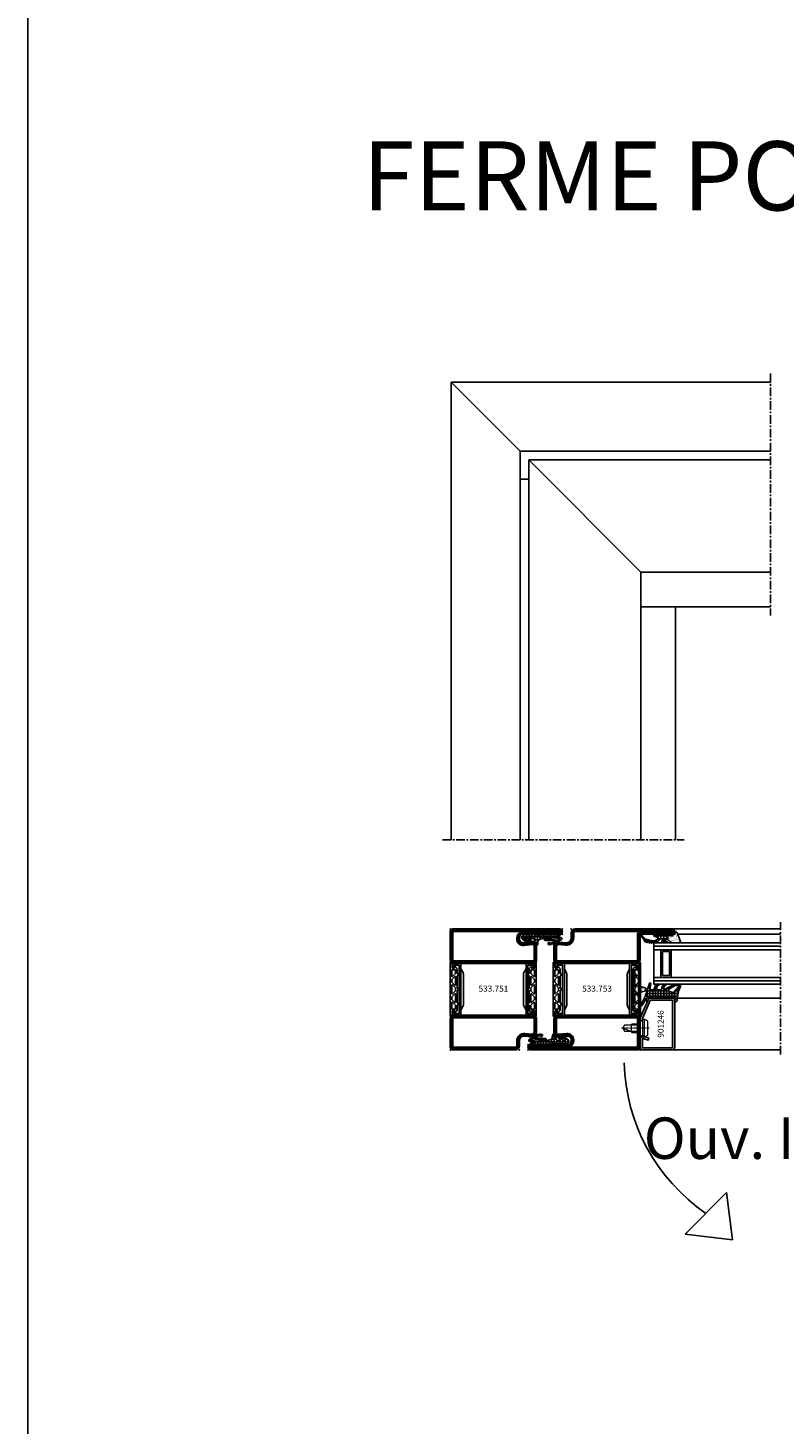
# Model space of a CAD drawing. Units: millimetres. Extents: x 2158 to 11729, y -3445 to 1401.
# Drawn here: x 5969 to 6078, y -827 to -625 of the extents above; entities that cross this region are included whole.
import ezdxf

# ---------------------------------------------------------------- set-up
doc = ezdxf.new("R2010")
doc.units = ezdxf.units.MM
doc.linetypes.add('CENTER', pattern=[2, 1.25, -0.25, 0.25, -0.25])
for name, color, linetype in [('905386_8$0$HILFSPUNKTE', 60, 'Continuous'), ('BC_OX_ENVIRONT_TAPEE_BAVETTE', 5, 'Continuous'), ('BC_OX_GRIS 3D FP', 7, 'Continuous'), ('BC_OX_PLANS A LA COUPE', 161, 'CENTER'), ('BC_OX_REMPLISSAGE DES PROFILES', 5, 'Continuous'), ('BC_OX_TEXTE ARIAL STD 06mm', 90, 'Continuous'), ('BC_OX_TEXTE ARIAL STD 10mm', 96, 'Continuous'), ('BC_OX_TEXTE_NUMERO FORSTER', 140, 'Continuous'), ('CN_CONT', 10, 'Continuous'), ('GLASS_24$0$GL_CONT', 90, 'Continuous'), ('GLASS_24$0$GL_HATCH', 105, 'Continuous'), ('HILFSPUNKTE', 14, 'Continuous'), ('JOINT FORSTER_CONTOUR', 210, 'Continuous'), ('JOINT FORSTER_HACH', 202, 'Continuous'), ('ST_CONT', 130, 'Continuous'), ('ST_EDGE', 161, 'Continuous')]:
    doc.layers.add(name, color=color, linetype=linetype)
doc.styles.add('BC_OX_05mm', font='arial.ttf', dxfattribs={"height": 5})
doc.styles.add('BC_OX_10mm', font='arial.ttf', dxfattribs={"height": 10})
doc.styles.add('BC_OX_Code Forster', font='arial.ttf', dxfattribs={"height": 3.5})
pattern_1 = [(360, (211.2472, -1361.4878), (4e-16, 1.5875), []), (90, (211.2472, -1361.4878), (-1.5875, 4e-16), [])]

# ---------------------------------------------------------------- blocks, each defined once
blk = doc.blocks.new('985301')
at = {"layer": 'JOINT FORSTER_HACH', "ltscale": 0.5}
h = blk.add_hatch(dxfattribs=at)
h.set_pattern_fill('NET', color=256, scale=0.5, style=0)
h.set_pattern_definition(pattern_1)
h.paths.add_polyline_path([(16.46, 3.46, -0.761309), (16.49, 3.37, 0.854759), (16.64, 3.01, 0.089304), (17.61, 3.42, -0.146657), (17.75, 3.46), (21.28, 3.46, -0.75861), (21.3, 3.37, 0.919912), (21.48, 3.02, 0.102218), (23.51, 4.35, 0.36229), (23.59, 5.31, 0.191701), (20.34, 7.75, 0.081723), (20.2, 7.78), (20.09, 7.77, 0.737118), (20.02, 6.91, -0.076883), (21.74, 5.91, -0.706462), (21.58, 5.46), (20.36, 5.46, -0.281418), (19.92, 5.74, 0.16289), (18.1, 7.51, 0.093585), (17.96, 7.55), (17.82, 7.54, 0.635082), (17.7, 6.82, -0.098099), (18.66, 5.85, -0.59704), (18.45, 5.46), (17.05, 5.46, -0.307269), (16.59, 5.78), (15.58, 8.31, -0.100246), (15.12, 9.13, 0.577585), (14.22, 8.61), (14.22, 7.75, -0.3404), (12.73, 5.81, -0.02046), (10.88, 5.4), (10.18, 6.66, 0.010276), (3.89, 6.76), (2.86, 6.56, -0.070032), (6.77, 8.19, -0.230333), (7.54, 8.03, 1.167247), (8.06, 8.99, 0.144555), (6.93, 9.05, 0.110279), (0.65, 6.01, 0.621324), (0.88, 4.96, 0.025481), (3.28, 4.48, -0.862617), (3.28, 4.23), (2.37, 4.09, 0.171155), (1.08, 3.4, 0.897216), (1.4, 3.03, -0.153894), (2.55, 3.39), (13.24, 3.39, 0.243354), (13.65, 3.6, -0.489391), (14.52, 3.64, 0.219853), (14.9, 3.46)])
h.paths.add_polyline_path([(10.58, 5.35, -0.09794), (1.57, 5.62, -1.082704), (1.72, 6.09, 0.247407), (2.19, 6.14, -0.008098), (2.6, 6.41, 0.043242), (9.66, 6.09)], flags=16)
at = {"layer": 'HILFSPUNKTE'}
blk.add_point((0, 0), dxfattribs=at)
at = {"layer": 'JOINT FORSTER_CONTOUR'}
blk.add_line((8.38, 8.7), (8.33, 8.79), dxfattribs=at)
for points in [[(15.37, 8.84, 0.827435), (14.22, 8.61), (14.22, 7.75, -0.3404), (12.73, 5.81, -0.02046), (10.88, 5.4), (10.18, 6.66, 0.010276), (3.89, 6.76), (2.86, 6.56, -0.070032), (6.77, 8.19, -0.230333), (7.54, 8.03, 1.167247), (8.06, 8.99, 0.144555), (6.93, 9.05, 0.110279), (0.65, 6.01, 0.621324), (0.88, 4.96, 0.025481), (3.28, 4.48, -0.862617), (3.28, 4.23), (2.37, 4.09, 0.171155), (1.08, 3.4, 0.897216), (1.4, 3.03, -0.153894), (2.55, 3.39), (13.24, 3.39, 0.243354), (13.65, 3.6, -0.489391), (14.52, 3.64, 0.219853), (14.9, 3.46), (16.46, 3.46, -0.761309), (16.49, 3.37, 0.854759), (16.64, 3.01, 0.089304), (17.61, 3.42, -0.146657), (17.75, 3.46), (21.28, 3.46, -0.75861), (21.3, 3.37, 0.919912), (21.48, 3.02, 0.102218), (23.51, 4.35, 0.36229), (23.59, 5.31, 0.191701), (20.34, 7.75, 0.987735), (20.02, 6.91, -0.076883), (21.74, 5.91, -0.706462), (21.58, 5.46), (20.36, 5.46, -0.281418), (19.92, 5.74, 0.16289), (18.1, 7.51, 0.929502), (17.7, 6.82, -0.098099), (18.66, 5.85, -0.59704), (18.45, 5.46), (17.05, 5.46, -0.307269), (16.59, 5.78)], [(1.57, 5.62, 0.09794), (10.58, 5.35), (9.66, 6.09, -0.043242), (2.6, 6.41, 0.008098), (2.19, 6.14, -0.247407), (1.72, 6.09, 1.082704)]]:
    blk.add_lwpolyline(points, format="xyb", close=True, dxfattribs=at)
blk = doc.blocks.new('533.751')
at = {"layer": 'BC_OX_REMPLISSAGE DES PROFILES', "const_width": 1.5}
for points in [[(63.5, 69.25), (27.25, 69.25, 0.414214), (25.75, 67.75), (25.75, 64.78, -0.445359), (21.88, 61.3), (17.96, 61.71, 0.445359), (15.75, 59.72), (15.75, 52, 0.414214), (17, 50.75), (63, 50.75, 0.414214), (64.25, 52), (64.25, 68.5, 0.414214)], [(25.75, 5.78, 0.444218), (22.44, 8.76), (17.64, 8.27, -0.477422), (15.75, 9.94), (15.75, 18, -0.414214), (17, 19.25), (63, 19.25, -0.414214), (64.25, 18), (64.25, 1.5, -0.414214), (63.5, 0.75), (1.5, 0.75, -1), (1.5, 2.25), (23.15, 2.25, 0.37576), (25.75, 5.22)]]:
    blk.add_lwpolyline(points, format="xyb", close=True, dxfattribs=at)
at = {"layer": 'CN_CONT'}
for points in [[(16.55, 22.75), (16.45, 22.75, 0.414214), (16, 22.3), (16, 20), (21.1, 20), (21.1, 50), (16, 50), (16, 47.7, 0.414214), (16.45, 47.25), (16.55, 47.25, 0.414214), (17, 47.7), (17, 49), (20.1, 49), (20.1, 21), (17, 21), (17, 22.3, 0.414214)], [(63.45, 22.75), (63.55, 22.75, -0.414214), (64, 22.3), (64, 20), (58.9, 20), (58.9, 50), (64, 50), (64, 47.7, -0.414214), (63.55, 47.25), (63.45, 47.25, -0.414214), (63, 47.7), (63, 49), (59.9, 49), (59.9, 21), (63, 21), (63, 22.3, -0.414214)], [(22.6, 25.89), (22.6, 43.9, 0.162274), (22.4, 44.5), (21.1, 47), (21.1, 23), (22.38, 25.27, 0.168129)], [(57.4, 25.89), (57.4, 43.9, -0.162274), (57.6, 44.5), (58.9, 47), (58.9, 23), (57.62, 25.27, -0.168129)]]:
    blk.add_lwpolyline(points, format="xyb", close=True, dxfattribs=at)
at = {"layer": 'HILFSPUNKTE'}
for p in [(20, 70), (25, 70), (65, 70), (0, 3), (0, 0), (65, 0)]:
    blk.add_point(p, dxfattribs=at)
at = {"layer": 'ST_CONT'}
for points in [[(65, 52), (65, 68.5, 0.414214), (63.5, 70), (27.25, 70, 0.414214), (25, 67.75), (25, 64.78, -0.445359), (21.96, 62.04), (18.04, 62.46, 0.445359), (15, 59.72), (15, 52, 0.414214), (17, 50), (63, 50, 0.414214)], [(63, 51.5), (17, 51.5, -0.414214), (16.5, 52), (16.5, 59.72, -0.445359), (17.88, 60.97), (21.8, 60.55, 0.445359), (26.5, 64.78), (26.5, 67.75, -0.414214), (27.25, 68.5), (63.5, 68.5), (63.5, 52, -0.414214)], [(25, 5.22, -0.369888), (23.09, 3), (1.5, 3, 1), (1.5, 0), (63.5, 0, 0.414214), (65, 1.5), (65, 18, 0.414214), (63, 20), (17, 20, 0.414214), (15, 18), (15, 9.96, 0.471615), (17.74, 7.53), (22.52, 8.01, -0.444218), (25, 5.78)]]:
    blk.add_lwpolyline(points, format="xyb", close=True, dxfattribs=at)
blk.add_lwpolyline([(23.19, 1.5, 0.379778), (26.5, 5.22), (26.5, 5.78, 0.444218), (22.37, 9.51), (17.54, 9.02, -0.489716), (16.5, 9.92), (16.5, 18, -0.414214), (17, 18.5), (63, 18.5, -0.414214), (63.5, 18), (63.5, 1.5), (1.5, 1.5), (22.5, 1.5)], format="xyb", dxfattribs=at)
at = {"layer": 'BC_OX_GRIS 3D FP'}
blk.add_blockref('985301', (0, 0), dxfattribs=at)
blk = doc.blocks.new('533.753')
at = {"layer": 'BC_OX_REMPLISSAGE DES PROFILES', "const_width": 1.5}
blk.add_lwpolyline([(83.5, 69.25), (27.25, 69.25, 0.414214), (25.75, 67.75), (25.75, 64.78, -0.445359), (21.88, 61.3), (17.96, 61.71, 0.445359), (15.75, 59.72), (15.75, 52, 0.414214), (17, 50.75), (63, 50.75, 0.414214), (64.25, 52), (64.25, 67, -0.414214), (65, 67.75), (83.5, 67.75, 1.0002), (83.5, 69.25)], format="xyb", dxfattribs=at)
blk.add_lwpolyline([(64.25, 1.5), (64.25, 18, 0.414214), (63, 19.25), (17, 19.25, 0.414214), (15.75, 18), (15.75, 9.94, 0.477422), (17.64, 8.27), (22.44, 8.76, -0.444218), (25.75, 5.78), (25.75, 5.22, -0.37576), (23.15, 2.25), (1.5, 2.25, 1), (1.5, 0.75), (63.5, 0.75, 0.414214)], format="xyb", close=True, dxfattribs=at)
at = {"layer": 'CN_CONT'}
for points in [[(16.55, 22.75), (16.45, 22.75, 0.414214), (16, 22.3), (16, 20), (21.1, 20), (21.1, 50), (16, 50), (16, 47.7, 0.414214), (16.45, 47.25), (16.55, 47.25, 0.414214), (17, 47.7), (17, 49), (20.1, 49), (20.1, 21), (17, 21), (17, 22.3, 0.414214)], [(63.45, 22.75), (63.55, 22.75, -0.414214), (64, 22.3), (64, 20), (58.9, 20), (58.9, 50), (64, 50), (64, 47.7, -0.414214), (63.55, 47.25), (63.45, 47.25, -0.414214), (63, 47.7), (63, 49), (59.9, 49), (59.9, 21), (63, 21), (63, 22.3, -0.414214)], [(22.6, 25.89), (22.6, 43.9, 0.162274), (22.4, 44.5), (21.1, 47), (21.1, 23), (22.38, 25.27, 0.168129)], [(57.4, 25.89), (57.4, 43.9, -0.162274), (57.6, 44.5), (58.9, 47), (58.9, 23), (57.62, 25.27, -0.168129)]]:
    blk.add_lwpolyline(points, format="xyb", close=True, dxfattribs=at)
at = {"layer": 'HILFSPUNKTE'}
for p in [(20, 70), (25, 70), (85, 70), (85, 67), (0, 3), (0, 0), (65, 0)]:
    blk.add_point(p, dxfattribs=at)
at = {"layer": 'ST_CONT'}
for points in [[(63, 50), (17, 50, -0.414214), (15, 52), (15, 59.72, -0.445359), (18.04, 62.46), (21.96, 62.04, 0.445359), (25, 64.78), (25, 67.75, -0.414214), (27.25, 70), (83.5, 70, -1), (83.5, 67), (65, 67), (65, 52, -0.414214)], [(17.88, 60.97, 0.445359), (16.5, 59.72), (16.5, 52, 0.414214), (17, 51.5), (63, 51.5, 0.414214), (63.5, 52), (63.5, 67, -0.414214), (65, 68.5), (83.5, 68.5), (27.25, 68.5, 0.414214), (26.5, 67.75), (26.5, 64.78, -0.445359), (21.8, 60.55)], [(1.5, 3, 1), (1.5, 0), (63.5, 0, 0.414214), (65, 1.5), (65, 18, 0.414214), (63, 20), (17, 20, 0.414214), (15, 18), (15, 9.96, 0.471615), (17.74, 7.53), (22.52, 8.01, -0.444218), (25, 5.78), (25, 5.22, -0.369888), (23.09, 3)]]:
    blk.add_lwpolyline(points, format="xyb", close=True, dxfattribs=at)
blk.add_lwpolyline([(23.19, 1.5, 0.379778), (26.5, 5.22), (26.5, 5.78, 0.444218), (22.37, 9.51), (17.54, 9.02, -0.489716), (16.5, 9.92), (16.5, 18, -0.414214), (17, 18.5), (63, 18.5, -0.414214), (63.5, 18), (63.5, 1.5), (1.5, 1.5), (22.5, 1.5)], format="xyb", dxfattribs=at)
at = {"layer": 'BC_OX_GRIS 3D FP'}
blk.add_blockref('985301', (0, 0), dxfattribs=at)
blk = doc.blocks.new('901246')
at = {"layer": 'BC_OX_REMPLISSAGE DES PROFILES'}
blk.add_hatch(color=5, dxfattribs=at).paths.add_polyline_path([(-30, 6.11, 0.330436), (-28.94, 4.68), (-18.51, 0.06, 0.073692), (-18.08, 0), (-16.8, 0), (-16.8, 1.25), (-18.13, 1.25), (-28.57, 5.87, -0.330436), (-28.75, 6.11), (-28.75, 18.5, -0.414214), (-28.5, 18.75), (-1.5, 18.75, -0.414214), (-1.25, 18.5), (-1.25, 1.5, -0.414214), (-1.5, 1.25), (-6.3, 1.25, -0.493145), (-6.54, 1.56), (-5.71, 4.68), (-6.92, 5), (-7.52, 2.72), (-7.48, 2.65, -0.198838), (-7.42, 2.19), (-7.63, 1.42), (-7.8, 1.39, 0.392566), (-6.3, 0), (-1.5, 0, 0.414214), (0, 1.5), (0, 18.5, 0.414214), (-1.5, 20), (-28.5, 20, 0.414214), (-30, 18.5)])
at = {"layer": 'BC_OX_PLANS A LA COUPE', "lineweight": 0}
blk.add_line((-12.55, 5.18), (-12.55, -10.82), dxfattribs=at)
at = {"layer": 'HILFSPUNKTE'}
for p in [(-30, 20), (0, 20), (0, 0)]:
    blk.add_point(p, dxfattribs=at)
at = {"layer": 'ST_CONT'}
blk.add_lwpolyline([(-18.08, 1.25, -0.073692), (-18.15, 1.26), (-28.57, 5.87, -0.330436), (-28.75, 6.11), (-28.75, 18.5, -0.414214), (-28.5, 18.75), (-1.5, 18.75, -0.414214), (-1.25, 18.5), (-1.25, 1.5, -0.414214), (-1.5, 1.25), (-6.3, 1.25, -0.493145), (-6.54, 1.56), (-5.71, 4.68), (-6.92, 5), (-7.75, 1.89, 0.493145), (-6.3, 0), (-1.5, 0, 0.414214), (0, 1.5), (0, 18.5, 0.414214), (-1.5, 20), (-28.5, 20, 0.414214), (-30, 18.5), (-30, 6.11, 0.330436), (-28.94, 4.68), (-18.51, 0.06, 0.073692), (-18.08, 0), (-16.8, 0), (-16.8, 1.25)], format="xyb", close=True, dxfattribs=at)
at = {"layer": 'ST_CONT', "lineweight": 0}
for points in [[(-16.8, 0), (-8.3, 0), (-8.3, 1.3), (-7.63, 1.42), (-7.42, 2.19, 0.198776), (-7.48, 2.65), (-8.55, 4.5), (-16.55, 4.5), (-17.62, 2.65, 0.198628), (-17.68, 2.19), (-17.47, 1.42), (-16.8, 1.3), (-16.8, 0)], [(-14.95, 0), (-14.95, -4.85), (-14.3, -5.5, -0.2857), (-10.8, -5.5), (-10.15, -4.85), (-10.15, 0)]]:
    blk.add_lwpolyline(points, format="xyb", dxfattribs=at)
for points in [[(-17.7, 2.35), (-7.4, 2.35)], [(-17.47, 1.42), (-7.63, 1.42)], [(-16.8, 1.3), (-8.3, 1.3)], [(-14.3, 0), (-14.3, -8.99), (-12.55, -10), (-10.8, -8.99), (-10.8, 0)], [(-12.55, -10), (-10.8, -5.5)]]:
    blk.add_lwpolyline(points, dxfattribs=at)
blk = doc.blocks.new('905386_8')
at = {"layer": 'JOINT FORSTER_HACH'}
h = blk.add_hatch(dxfattribs=at)
h.set_pattern_fill('NET', color=256, scale=0.5, angle=-4e-14, style=0)
h.paths.add_polyline_path([(-0.3, -4.08, 0.414214), (-0.15, -4.23), (-0.05, -4.23, -0.414214), (0, -4.28), (0, -4.97, -0.198005), (-0.01, -5), (-0.2, -5.19, 0.198005), (-0.3, -5.43), (-0.3, -11.08, 0.414214), (-0.15, -11.23), (-0.05, -11.23, -0.414214), (0, -11.28), (0, -11.97, -0.198005), (-0.01, -12), (-0.2, -12.19, 0.198005), (-0.3, -12.43), (-0.3, -15.31, 0.678722), (1.43, -16, -0.041602), (1.46, -15.97, -0.814128), (1.83, -16.29), (1.44, -16.98, 0.657624), (1.88, -17.56, -0.193525), (2.07, -17.59), (4.43, -18.95, -1), (3.98, -19.73), (1.52, -18.31, 0.041943), (-5.08, -15.71), (-8.51, -14.66, -0.949116), (-8.33, -13.88), (-6.31, -14.25, 0.045279), (-6.13, -14.26), (-5.05, -14.26, 0.414214), (-4.7, -13.91), (-4.7, -12.54, 0.326029), (-5.19, -11.87), (-6.9, -11.32, -0.288181), (-7.92, -10.1), (-7.99, -9.68, -0.942974), (-7.21, -9.51), (-7.18, -9.63, 0.337439), (-6.21, -10.36), (-5.05, -10.36, 0.414214), (-4.7, -10.01), (-4.7, -8.39, 0.326029), (-5.19, -7.72), (-6.6, -7.27, -0.304746), (-7.98, -5.52, -0.958978), (-7.19, -5.43, 0.367756), (-6.2, -6.26), (-5.54, -6.26, 0.553755), (-5.22, -5.76), (-7.88, -0.29, -0.113506), (-8, 0.23), (-8, 2.24, -0.521387), (-6.39, 3.36, -0.050137), (-6.17, 3.26, 0.098779), (-2.57, 1.92, -0.007319), (1.33, 1.36, -0.39095), (2.19, 0.18, -0.38109), (1.99, 0), (1.2, 0, 0.414214), (-0.3, -1.5)])
h.paths.add_polyline_path([(-4.01, -3.25, -0.64344), (-5.14, -3.37), (-7.23, 0.18, -0.134052), (-7.3, 0.43), (-7.3, 2.24, -0.794604), (-6.35, 2.46), (-6.22, 2.19, 0.177254), (-3.74, -0.19, -0.387609), (-3.31, -1.15)], flags=16)
at = {"layer": '905386_8$0$HILFSPUNKTE', "lineweight": 0}
blk.add_point((0, 0), dxfattribs=at)
at = {"layer": 'JOINT FORSTER_CONTOUR'}
for points in [[(-8, 2.24, -0.521387), (-6.39, 3.36, -0.049192), (-6.17, 3.26, 0.098896), (-2.57, 1.92, -0.007319), (1.33, 1.36, -0.39095), (2.19, 0.18, -0.38109), (1.99, 0), (1.2, 0, 0.414214), (-0.3, -1.5), (-0.3, -4.08, 0.414214), (-0.15, -4.23), (-0.05, -4.23, -0.414214), (0, -4.28), (0, -4.97, -0.198005), (-0.01, -5), (-0.2, -5.19, 0.198005), (-0.3, -5.43), (-0.3, -11.08, 0.414214), (-0.15, -11.23), (-0.05, -11.23, -0.414214), (0, -11.28), (0, -11.97, -0.198005), (-0.01, -12), (-0.2, -12.19, 0.198005), (-0.3, -12.43), (-0.3, -15.31, 0.678722), (1.43, -16, -0.041602), (1.46, -15.97, -0.814128), (1.83, -16.29), (1.44, -16.98, 0.657624), (1.88, -17.56, -0.193525), (2.07, -17.59), (4.43, -18.95, -1), (3.98, -19.73), (1.52, -18.31, 0.041943), (-5.08, -15.71), (-8.52, -14.65, -0.937422), (-8.33, -13.88), (-6.31, -14.25, 0.045279), (-6.13, -14.26), (-5.05, -14.26, 0.414214), (-4.7, -13.91), (-4.7, -12.54, 0.326029), (-5.19, -11.87), (-6.9, -11.32, -0.288181), (-7.92, -10.1), (-7.99, -9.68, -0.942974), (-7.21, -9.51), (-7.18, -9.63, 0.337439), (-6.21, -10.36), (-5.05, -10.36, 0.414214), (-4.7, -10.01), (-4.7, -8.39, 0.326029), (-5.19, -7.72), (-6.6, -7.27, -0.304746), (-7.98, -5.52, -0.958978), (-7.19, -5.43, 0.367756), (-6.2, -6.26), (-5.54, -6.26, 0.553755), (-5.22, -5.76), (-7.88, -0.29, -0.113506), (-8, 0.23)], [(-7.3, 2.24), (-7.3, 0.43, 0.134052), (-7.23, 0.18), (-5.14, -3.37, 0.64344), (-4.01, -3.25), (-3.31, -1.15, 0.387609), (-3.74, -0.19, -0.177254), (-6.22, 2.19), (-6.35, 2.46, 0.794604)]]:
    blk.add_lwpolyline(points, format="xyb", close=True, dxfattribs=at)
blk = doc.blocks.new('985302')
at = {"layer": 'JOINT FORSTER_HACH'}
h = blk.add_hatch(dxfattribs=at)
h.set_pattern_fill('AR-SAND', color=256, scale=0.03, angle=45, style=0)
h.paths.add_polyline_path([(-0.75, 1.38, 0.308337), (-1.58, 0.18, 0.466038), (-1.35, -0.02, -0.637705), (0.73, -3.01), (0.21, -3.91), (3.14, -3.91), (4.63, -2.18, 0.179822), (5, -1.2), (5, 2.9, 0.528049), (4.31, 3.37)])
h = blk.add_hatch(dxfattribs=at)
h.set_pattern_fill('NET', color=256, scale=0.5, angle=-4e-14, style=0)
h.paths.add_polyline_path([(2.61, -6.58, -0.733691), (3.06, -6.44), (3.54, -7.13, 0.734228), (5, -6.67), (4.99, -4.35, 0.434776), (4.57, -3.95, 0.43325), (4.15, -4.35), (4.16, -5.92, 0.191397), (4.29, -6.26, -1.534862), (3.86, -6.42, 0.171359), (3.77, -6.1), (2.87, -4.8, -0.342905), (2.9, -4.19), (3.14, -3.91), (0.21, -3.91, 0.133624), (0, -4.67), (0, -11.61, 0.827377), (1.16, -11.83), (1.87, -10.04, -0.548395), (2.7, -9.88, -0.217708), (3.77, -13.03, -0.044384), (3.32, -15.41, -0.027681), (3.09, -16.09, 0.368672), (3.25, -16.58, -0.945049), (2.97, -17.11, 0.368929), (2.47, -17.25, -0.09327), (0.79, -18.97, -0.199448), (0.6, -19.01, 1.435983), (0.76, -19.93, 0.07905), (2.53, -18.47, -0.115082), (4.39, -17.16, 0.720752), (4.37, -16.84), (4.08, -16.76, -0.223725), (3.99, -16.68, -0.390666), (4.05, -16.48), (4.76, -16.08, 0.80662), (4.66, -15.76, -0.292082), (4.42, -15.64), (4.35, -15.51, -0.391404), (4.4, -15.31), (5.08, -14.85, 0.8064), (4.95, -14.54, -0.292922), (4.7, -14.43), (4.62, -14.32, -0.390666), (4.65, -14.12), (5.28, -13.59, 0.80662), (5.13, -13.3, -0.292922), (4.87, -13.21), (4.78, -13.1, -0.390666), (4.79, -12.9), (5.38, -12.33, 0.80662), (5.2, -12.04, -0.292922), (4.94, -11.98, -0.154994), (4.87, -11.85, 0.18624), (2.87, -8.43, -0.228397), (2.61, -7.88)])
at = {"layer": 'JOINT FORSTER_CONTOUR'}
for points in [[(5, -1.2, -0.179822), (4.63, -2.18), (3.14, -3.91), (0.21, -3.91), (0.73, -3.01, 0.637708), (-1.35, -0.02, -0.466038), (-1.58, 0.18, -0.308337), (-0.75, 1.38), (4.31, 3.37, -0.528049), (5, 2.9)], [(5, -6.67), (4.99, -4.35, 0.434776), (4.57, -3.95), (4.52, -3.95, 0.395332), (4.15, -4.35), (4.16, -5.92, 0.191397), (4.29, -6.26, -1.534862), (3.86, -6.42, 0.171359), (3.77, -6.1), (2.87, -4.8, -0.342905), (2.9, -4.19), (3.14, -3.91), (0.21, -3.91, 0.133624), (0, -4.67), (0, -11.61, 0.827377), (1.16, -11.83), (1.87, -10.04, -0.548395), (2.7, -9.88, -0.217708), (3.77, -13.03, -0.044384), (3.32, -15.41, -0.027681), (3.09, -16.09, 0.368672), (3.25, -16.58, -0.945049), (2.97, -17.11, 0.368929), (2.47, -17.25, -0.09327), (0.79, -18.97, -0.199448), (0.6, -19.01, 1.435983), (0.76, -19.93, 0.07905), (2.53, -18.47, -0.115082), (4.39, -17.16, 0.720752), (4.37, -16.84), (4.08, -16.76, -0.223725), (3.99, -16.68, -0.390666), (4.05, -16.48), (4.76, -16.08, 0.80662), (4.66, -15.76, -0.292082), (4.42, -15.64), (4.35, -15.51, -0.391404), (4.4, -15.31), (5.08, -14.85, 0.8064), (4.95, -14.54, -0.292922), (4.7, -14.43), (4.62, -14.32, -0.390666), (4.65, -14.12), (5.28, -13.59, 0.80662), (5.13, -13.3, -0.292922), (4.87, -13.21), (4.78, -13.1, -0.390666), (4.79, -12.9), (5.38, -12.33, 0.80662), (5.2, -12.04, -0.292922), (4.94, -11.98, -0.154994), (4.87, -11.85, 0.18624), (2.87, -8.43, -0.228397), (2.61, -7.88), (2.61, -6.58, -0.733691), (3.06, -6.44), (3.54, -7.13, 0.734228)]]:
    blk.add_lwpolyline(points, format="xyb", close=True, dxfattribs=at)
blk = doc.blocks.new('985305')
at = {"layer": 'JOINT FORSTER_HACH', "ltscale": 0.5}
h = blk.add_hatch(dxfattribs=at)
h.set_pattern_fill('NET', color=256, scale=0.5, style=0, pattern_type=2)
h.set_pattern_definition(pattern_1)
h.paths.add_polyline_path([(19.9, 19.69, 0.799615), (20.66, 19.52, 0.111349), (21, 21.02), (21, 22.3, -0.414214), (21.45, 22.75), (22.23, 22.75, -0.434059), (22.53, 22.43), (22.5, 21.99, 0.636346), (22.82, 21.82), (23.41, 22.25, 0.239954), (24.03, 23.46), (24.03, 25.68, -0.451416), (24.37, 25.97, 1.133893), (24.37, 26.97, -0.451416), (24.03, 27.26), (24.03, 34.21, -0.451416), (24.37, 34.5, 1.133893), (24.37, 35.5, -0.451416), (24.03, 35.79), (24.03, 42.74, -0.451416), (24.37, 43.03, 1.133893), (24.37, 44.03, -0.451416), (24.03, 44.32), (24.03, 46.54, 0.239954), (23.41, 47.75), (22.82, 48.18, 0.636331), (22.5, 48.01), (22.53, 47.57, -0.421314), (22.24, 47.25), (21.45, 47.25, -0.414214), (21, 47.7), (21, 48.98, 0.111349), (20.66, 50.48, 0.085228), (20.58, 50.59), (20.58, 50.59, 0.668806), (19.9, 50.31)])
h.paths.add_polyline_path([(21.24, 27.55), (22.97, 25.82, -0.198912), (23.03, 25.68), (23.03, 23.8, -0.414214), (22.83, 23.6), (21.1, 23.6, -0.414214), (20.9, 23.8), (20.9, 27.41, -0.668179)], flags=16)
h.paths.add_polyline_path([(20.96, 29.25, -0.198912), (20.9, 29.39), (20.9, 30.61, -0.198912), (20.96, 30.75), (22.69, 32.48, -0.668179), (23.03, 32.34), (23.03, 27.66, -0.668179), (22.69, 27.52)], flags=16)
h.paths.add_polyline_path([(20.9, 32.52), (20.9, 37.48, -0.668179), (21.24, 37.62), (22.97, 35.89, -0.198912), (23.03, 35.75), (23.03, 34.25, -0.198912), (22.97, 34.11), (21.24, 32.38, -0.668179)], flags=16)
h.paths.add_polyline_path([(22.69, 37.52), (20.96, 39.25, -0.198912), (20.9, 39.39), (20.9, 40.61, -0.198912), (20.96, 40.75), (22.69, 42.48, -0.668179), (23.03, 42.34), (23.03, 37.66, -0.668179)], flags=16)
h.paths.add_polyline_path([(20.9, 42.59), (20.9, 46.2, -0.414214), (21.1, 46.4), (22.83, 46.4, -0.414214), (23.03, 46.2), (23.03, 44.32, -0.198912), (22.97, 44.18), (21.24, 42.45, -0.668179)], flags=16)
at = {"layer": 'JOINT FORSTER_HACH'}
h = blk.add_hatch(dxfattribs=at)
h.set_pattern_fill('AR-SAND', color=256, scale=0.02, angle=135, style=0, pattern_type=2)
h.set_pattern_definition([(172.5, (0, 0), (-0.669507, -0.714763), [0, -0.77216, 0, -0.8636, 0, -0.8255]), (142.5, (0, 0), (-1.649466, -0.37802), [0, -0.77216, 0, -0.8636, 0, -0.8255, 0, -0.41656, 0, -0.69596, 0, -0.2667]), (102.5, (0.4418, -0.4418), (-1.120665, 1.1166), [0, -0.77216, 0, -0.8636, 0, -0.8255, 0, -0.41656, 0, -0.69596, 0, -0.2667, 0, -0.254, 0, -0.9144, 0, -1.1938]), (92.5, (0.4418, -0.4418), (-1.3951, 0.764562), [0, -0.77216, 0, -0.8636, 0, -0.8255, 0, -0.41656, 0, -0.69596, 0, -0.2667, 0, -0.254, 0, -0.9144, 0, -1.1938, 0, -0.127, 0, -0.59944, 0, -0.6858])])
h.paths.add_polyline_path([(19.55, 36.62), (19.54, 36.62), (17.23, 35.96), (17.19, 35.95), (17.15, 35.94), (17.11, 35.92), (17.08, 35.91), (17.04, 35.89), (17, 35.87), (16.97, 35.85), (16.94, 35.83), (16.9, 35.8), (16.87, 35.78), (16.84, 35.75), (16.81, 35.72), (16.78, 35.69), (16.75, 35.67), (16.73, 35.63), (16.7, 35.6), (16.68, 35.57), (16.66, 35.54), (16.64, 35.5), (16.62, 35.47), (16.6, 35.43), (16.58, 35.39), (16.57, 35.36), (16.55, 35.32), (16.54, 35.28), (16.53, 35.24), (16.52, 35.2), (16.51, 35.16), (16.51, 35.12), (16.5, 35.08), (16.5, 35.04), (16.5, 35), (16.5, 34.96), (16.5, 34.92), (16.51, 34.88), (16.51, 34.84), (16.52, 34.8), (16.53, 34.76), (16.54, 34.72), (16.55, 34.68), (16.57, 34.64), (16.58, 34.61), (16.6, 34.57), (16.62, 34.53), (16.64, 34.5), (16.66, 34.46), (16.68, 34.43), (16.7, 34.4), (16.73, 34.37), (16.75, 34.33), (16.78, 34.31), (16.81, 34.28), (16.84, 34.25), (16.87, 34.22), (16.9, 34.2), (16.94, 34.17), (16.97, 34.15), (17, 34.13), (17.04, 34.11), (17.08, 34.09), (17.11, 34.08), (17.15, 34.06), (17.19, 34.05), (17.23, 34.04), (19.54, 33.38), (19.55, 33.38), (19.56, 33.38), (19.57, 33.37), (19.57, 33.37), (19.58, 33.37), (19.59, 33.36), (19.6, 33.36), (19.61, 33.35), (19.62, 33.35), (19.63, 33.35), (19.64, 33.34), (19.65, 33.34), (19.66, 33.33), (19.66, 33.33), (19.67, 33.32), (19.68, 33.32), (19.69, 33.31), (19.7, 33.3), (19.7, 33.3), (19.71, 33.29), (19.72, 33.29), (19.73, 33.28), (19.74, 33.27), (19.74, 33.27), (19.75, 33.26), (19.76, 33.25), (19.76, 33.24), (19.77, 33.24), (19.78, 33.23), (19.78, 33.22), (19.79, 33.21), (19.8, 33.21), (19.8, 33.2), (19.81, 33.19), (19.81, 33.18), (19.82, 33.17), (19.82, 33.17), (19.83, 33.16), (19.83, 33.15), (19.84, 33.14), (19.84, 33.13), (19.85, 33.12), (19.85, 33.11), (19.86, 33.1), (19.86, 33.1), (19.86, 33.09), (19.87, 33.08), (19.87, 33.07), (19.87, 33.06), (19.88, 33.05), (19.88, 33.04), (19.88, 33.03), (19.89, 33.02), (19.89, 33.01), (19.89, 33), (19.89, 32.99), (19.89, 32.98), (19.9, 32.97), (19.9, 32.96), (19.9, 32.95), (19.9, 32.94), (19.9, 32.93), (19.9, 32.92), (19.9, 32.91), (19.9, 32.9), (19.9, 37.1), (19.9, 37.09), (19.9, 37.08), (19.9, 37.07), (19.9, 37.06), (19.9, 37.05), (19.9, 37.04), (19.9, 37.03), (19.89, 37.02), (19.89, 37.01), (19.89, 37), (19.89, 36.99), (19.89, 36.98), (19.88, 36.97), (19.88, 36.96), (19.88, 36.95), (19.87, 36.94), (19.87, 36.93), (19.87, 36.92), (19.86, 36.91), (19.86, 36.9), (19.86, 36.9), (19.85, 36.89), (19.85, 36.88), (19.84, 36.87), (19.84, 36.86), (19.83, 36.85), (19.83, 36.84), (19.82, 36.83), (19.82, 36.83), (19.81, 36.82), (19.81, 36.81), (19.8, 36.8), (19.8, 36.79), (19.79, 36.79), (19.78, 36.78), (19.78, 36.77), (19.77, 36.76), (19.76, 36.76), (19.76, 36.75), (19.75, 36.74), (19.74, 36.73), (19.74, 36.73), (19.73, 36.72), (19.72, 36.71), (19.71, 36.71), (19.7, 36.7), (19.7, 36.7), (19.69, 36.69), (19.68, 36.68), (19.67, 36.68), (19.66, 36.67), (19.66, 36.67), (19.65, 36.66), (19.64, 36.66), (19.63, 36.65), (19.62, 36.65), (19.61, 36.65), (19.6, 36.64), (19.59, 36.64), (19.58, 36.63), (19.57, 36.63), (19.57, 36.63), (19.56, 36.62)])
at = {"layer": 'HILFSPUNKTE'}
blk.add_point((0, 0), dxfattribs=at)
at = {"layer": 'JOINT FORSTER_CONTOUR'}
for points in [[(19.9, 19.69, 0.799615), (20.66, 19.52, 0.111349), (21, 21.02), (21, 22.3, -0.414214), (21.45, 22.75), (22.23, 22.75, -0.434059), (22.53, 22.43), (22.5, 21.99, 0.636346), (22.82, 21.82), (23.41, 22.25, 0.239954), (24.03, 23.46), (24.03, 25.68, -0.451416), (24.37, 25.97, 1.133893), (24.37, 26.97, -0.451416), (24.03, 27.26), (24.03, 34.21, -0.451416), (24.37, 34.5, 1.133893), (24.37, 35.5, -0.451416), (24.03, 35.79), (24.03, 42.74, -0.451416), (24.37, 43.03, 1.133893), (24.37, 44.03, -0.451416), (24.03, 44.32), (24.03, 46.54, 0.239954), (23.41, 47.75), (22.82, 48.18, 0.636331), (22.5, 48.01), (22.53, 47.57, -0.421314), (22.24, 47.25), (21.45, 47.25, -0.414214), (21, 47.7), (21, 48.98, 0.111349), (20.66, 50.48, 0.799615), (19.9, 50.31)], [(22.97, 44.18), (21.24, 42.45, -0.668179), (20.9, 42.59), (20.9, 46.2, -0.414214), (21.1, 46.4), (22.83, 46.4, -0.414214), (23.03, 46.2), (23.03, 44.32, -0.198912)], [(23.03, 42.34), (23.03, 37.66, -0.668179), (22.69, 37.52), (20.96, 39.25, -0.198912), (20.9, 39.39), (20.9, 40.61, -0.198912), (20.96, 40.75), (22.69, 42.48, -0.668179)], [(19.54, 36.62), (17.23, 35.96, 0.755591), (17.23, 34.04), (19.54, 33.38, -0.335317), (19.9, 32.9), (19.9, 37.1, -0.335317)], [(20.9, 37.48), (20.9, 32.52, 0.668179), (21.24, 32.38), (22.97, 34.11, 0.198912), (23.03, 34.25), (23.03, 35.75, 0.198912), (22.97, 35.89), (21.24, 37.62, 0.668179)], [(23.03, 27.66), (23.03, 32.34, 0.668179), (22.69, 32.48), (20.96, 30.75, 0.198912), (20.9, 30.61), (20.9, 29.39, 0.198912), (20.96, 29.25), (22.69, 27.52, 0.668179)], [(22.97, 25.82), (21.24, 27.55, 0.668179), (20.9, 27.41), (20.9, 23.8, 0.414214), (21.1, 23.6), (22.83, 23.6, 0.414214), (23.03, 23.8), (23.03, 25.68, 0.198912)]]:
    blk.add_lwpolyline(points, format="xyb", close=True, dxfattribs=at)
blk = doc.blocks.new('985304')
at = {"layer": 'JOINT FORSTER_CONTOUR'}
for points in [[(-15.31, -3.4, 0.799615), (-15.48, -4.16, 0.111349), (-13.98, -4.5), (-12.7, -4.5, -0.414214), (-12.25, -4.95), (-12.25, -5.73, -0.434059), (-12.57, -6.03), (-13.01, -6, 0.636346), (-13.18, -6.32), (-12.75, -6.91, 0.239954), (-11.54, -7.53), (-9.32, -7.53, -0.451416), (-9.03, -7.87, 1.133893), (-8.03, -7.87, -0.451416), (-7.74, -7.53), (-0.79, -7.53, -0.451416), (-0.5, -7.87, 1.133893), (0.5, -7.87, -0.451416), (0.79, -7.53), (7.74, -7.53, -0.451416), (8.03, -7.87, 1.133893), (9.03, -7.87, -0.451416), (9.32, -7.53), (11.54, -7.53, 0.239954), (12.75, -6.91), (13.18, -6.32, 0.636331), (13.01, -6), (12.57, -6.03, -0.421314), (12.25, -5.74), (12.25, -4.95, -0.414214), (12.7, -4.5), (13.98, -4.5, 0.111349), (15.48, -4.16, 0.799615), (15.31, -3.4)], [(-9.18, -6.47), (-7.45, -4.74, 0.668179), (-7.59, -4.4), (-11.2, -4.4, 0.414214), (-11.4, -4.6), (-11.4, -6.33, 0.414214), (-11.2, -6.53), (-9.32, -6.53, 0.198912)], [(-7.34, -6.53), (-2.66, -6.53, 0.668179), (-2.52, -6.19), (-4.25, -4.46, 0.198912), (-4.39, -4.4), (-5.61, -4.4, 0.198912), (-5.75, -4.46), (-7.48, -6.19, 0.668179)], [(2.48, -4.4), (-2.48, -4.4, 0.668179), (-2.62, -4.74), (-0.89, -6.47, 0.198912), (-0.75, -6.53), (0.75, -6.53, 0.198912), (0.89, -6.47), (2.62, -4.74, 0.668179)], [(7.34, -6.53), (2.66, -6.53, -0.668179), (2.52, -6.19), (4.25, -4.46, -0.198912), (4.39, -4.4), (5.61, -4.4, -0.198912), (5.75, -4.46), (7.48, -6.19, -0.668179)], [(9.18, -6.47), (7.45, -4.74, -0.668179), (7.59, -4.4), (11.2, -4.4, -0.414214), (11.4, -4.6), (11.4, -6.33, -0.414214), (11.2, -6.53), (9.32, -6.53, -0.198912)]]:
    blk.add_lwpolyline(points, format="xyb", close=True, dxfattribs=at)

msp = doc.modelspace()

# ---------------------------------------------------------------- linework, layer by layer
at = {"color": 0}
for p, q in [((6063.798, -799.608), (6069.798, -793.608)), ((6069.798, -793.608), (6070.629, -800.439)), ((6063.798, -799.608), (6070.629, -800.439))]:
    msp.add_line(p, q, dxfattribs=at)
msp.add_lwpolyline([(5968.609, -422.865), (6635.977, -422.865), (6635.977, -1231.366), (5968.609, -1231.366)], close=True)
msp.add_arc((6082.164, -774.155), 27.208, 181.38855, 235.6122, dxfattribs=at)
at = {"layer": 'BC_OX_ENVIRONT_TAPEE_BAVETTE'}
msp.add_line((6039.884, -690.302), (6041.134, -690.302), dxfattribs=at)
at = {"layer": 'BC_OX_PLANS A LA COUPE'}
msp.add_line((6077.594, -773.627), (6077.594, -754.44), dxfattribs=at)
for points in [[(6076.134, -675.034), (6076.134, -710.034)], [(6028.634, -742.534), (6063.634, -742.534)]]:
    msp.add_lwpolyline(points, dxfattribs=at)
at = {"layer": 'GLASS_24$0$GL_CONT'}
for p, q in [((6059.274, -758.44), (6077.594, -758.44)), ((6060.274, -762.44), (6060.274, -758.44)), ((6060.524, -762.19), (6060.524, -758.69)), ((6060.524, -758.69), (6061.524, -758.69)), ((6061.524, -762.19), (6061.524, -758.69)), ((6061.774, -762.44), (6061.774, -758.44)), ((6059.274, -762.44), (6077.594, -762.44)), ((6060.524, -762.19), (6061.524, -762.19))]:
    msp.add_line(p, q, dxfattribs=at)
msp.add_lwpolyline([(6077.594, -757.44), (6059.274, -757.44), (6059.274, -763.44), (6077.594, -763.44)], dxfattribs=at)
at = {"layer": 'GLASS_24$0$GL_HATCH'}
for p, q in [((6059.274, -757.94), (6077.594, -757.94)), ((6059.274, -762.94), (6077.594, -762.94))]:
    msp.add_line(p, q, dxfattribs=at)
at = {"layer": 'ST_CONT'}
for p, q in [((6076.134, -708.784), (6057.384, -708.784)), ((6062.384, -708.784), (6062.384, -742.534))]:
    msp.add_line(p, q, dxfattribs=at)
for points in [[(6076.134, -676.284), (6029.884, -676.284)], [(6039.884, -686.284), (6029.884, -676.284)], [(6029.884, -742.534), (6029.884, -676.284), (6029.884, -676.284)], [(6039.884, -686.284), (6076.134, -686.284)], [(6039.884, -686.284), (6039.884, -686.284), (6039.884, -742.534)], [(6076.134, -687.534), (6041.134, -687.534)], [(6041.134, -742.534), (6041.134, -687.534), (6041.134, -687.534)], [(6057.384, -703.784), (6041.134, -687.534)], [(6057.384, -703.784), (6076.134, -703.784)], [(6057.384, -703.784), (6057.384, -703.784), (6057.384, -742.534)]]:
    msp.add_lwpolyline(points, dxfattribs=at)
at = {"layer": 'ST_EDGE'}
for p, q in [((6061.899, -755.44), (6077.594, -755.44)), ((6062.694, -756.19), (6077.594, -756.19)), ((6061.899, -765.44), (6077.594, -765.44)), ((6061.899, -772.94), (6068.524, -772.94)), ((6061.899, -772.94), (6077.594, -772.94))]:
    msp.add_line(p, q, dxfattribs=at)

# ---------------------------------------------------------------- block references
at = {"xscale": 0.25, "yscale": 0.25, "zscale": 0.25}
for name, p, rotation in [('533.751', (6046.024, -755.44), 180), ('901246', (6057.274, -772.94), 270)]:
    msp.add_blockref(name, p, dxfattribs=dict(at, rotation=rotation))
msp.add_blockref('533.753', (6041.024, -772.94), dxfattribs=at)
at = {"linetype": 'Continuous', "xscale": -0.25, "zscale": 0.25}
for name, p, yscale, rotation in [('985305', (6062.274, -755.44), -0.25, 8.90778051321206e-06), ('985302', (6062.274, -756.19), -0.25, 89.99999109221956), ('985304', (6028.899, -764.19), 0.25, 89.99999109221956), ('905386_8', (6062.274, -765.44), -0.25, 89.99999109221956)]:
    msp.add_blockref(name, p, dxfattribs=dict(at, yscale=yscale, rotation=rotation))
at = {"layer": 'BC_OX_GRIS 3D FP', "yscale": 0.25, "zscale": 0.25}
for p, xscale, rotation in [((6043.064, -764.19), -0.25, 270), ((6043.814, -764.19), 0.25, 90)]:
    msp.add_blockref('985304', p, dxfattribs=dict(at, xscale=xscale, rotation=rotation))

# ---------------------------------------------------------------- texts
at = {"layer": 'BC_OX_TEXTE ARIAL STD 06mm', "linetype": 'Continuous', "insert": (6089.965, -782.729), "char_height": 6, "attachment_point": 3, "style": 'BC_OX_05mm'}
msp.add_mtext_dynamic_manual_height_columns('Ouv. Int.', width=190.11414, gutter_width=1, heights=[0], dxfattribs=at)
at = {"layer": 'BC_OX_TEXTE ARIAL STD 10mm', "linetype": 'Continuous', "insert": (6017.051, -641.405), "char_height": 10, "attachment_point": 1, "style": 'BC_OX_10mm'}
msp.add_mtext_dynamic_manual_height_columns('FERME PORTE TS91  MONTAGE CÔTE PAUMELLES', width=569.30221, gutter_width=1, heights=[0], dxfattribs=at)
at = {"layer": 'BC_OX_TEXTE_NUMERO FORSTER', "char_height": 0.875, "width": 6.92051, "attachment_point": 5, "style": 'BC_OX_Code Forster'}
for s, insert in [('533.751', (6036.024, -764.19)), ('533.753', (6051.024, -764.19))]:
    msp.add_mtext(s, dxfattribs=dict(at, insert=insert))
at = {"layer": 'BC_OX_TEXTE_NUMERO FORSTER', "insert": (6060.351, -769.19), "char_height": 0.875, "width": 6.92051, "attachment_point": 5, "rotation": 90, "style": 'BC_OX_Code Forster'}
msp.add_mtext('901246', dxfattribs=at)

doc.saveas('drawing.dxf')
